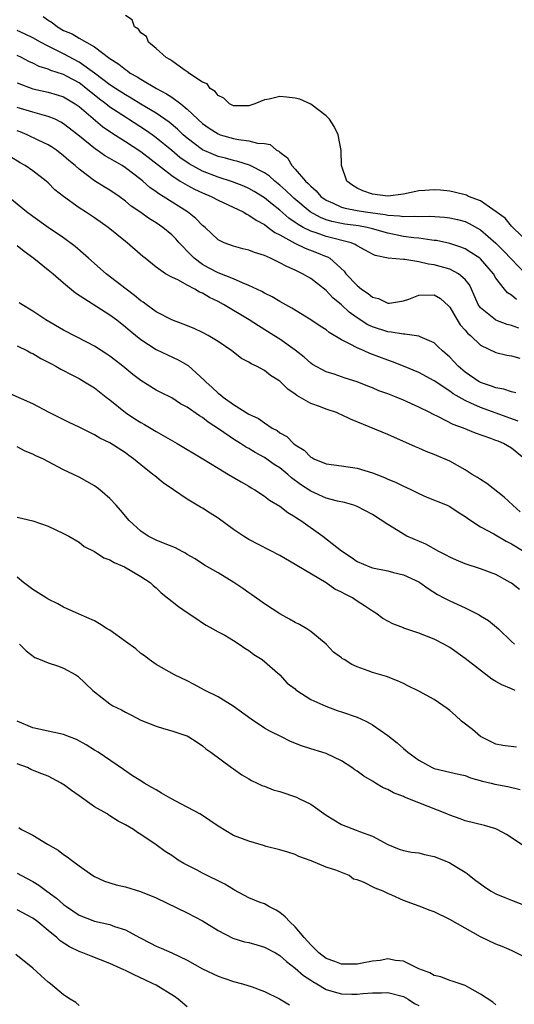
# Model space of a CAD drawing. Units: inches. Extents: x 2685000 to 2688000, y 1536000 to 1538316.
# Drawn here: x 2686611 to 2686675, y 1537046 to 1537174 of the extents above; entities that cross this region are included whole.
import ezdxf

# ---------------------------------------------------------------- set-up
doc = ezdxf.new("R2010")
doc.units = ezdxf.units.IN
doc.header["$MEASUREMENT"] = 0
doc.layers.add('LD26851536_2ft', color=95, linetype='Continuous')

msp = doc.modelspace()

# ---------------------------------------------------------------- linework, layer by layer
at = {"layer": 'LD26851536_2ft'}
for points, elevation in [([(2686614.34, 1537174.34), (2686615, 1537173.85), (2686615.53, 1537173.53), (2686616.19, 1537173), (2686617, 1537172.53), (2686618.09, 1537172.09), (2686619, 1537171.53), (2686621, 1537170.41), (2686623, 1537168.9), (2686624.16, 1537168.16), (2686625, 1537167.45), (2686625.28, 1537167.28), (2686625.64, 1537167), (2686626.52, 1537166.52), (2686627, 1537166.2), (2686629.03, 1537165), (2686630.32, 1537164.32), (2686631, 1537163.85), (2686632.16, 1537163), (2686633, 1537162.31), (2686634.39, 1537161), (2686635, 1537160.45), (2686635.85, 1537159.85), (2686637, 1537159.1), (2686637.28, 1537159), (2686639, 1537158.5), (2686639.63, 1537158.37), (2686641, 1537158.22), (2686642.11, 1537157.89), (2686643, 1537157.86), (2686643.74, 1537157.74), (2686644.58, 1537157), (2686644.87, 1537156.87), (2686645, 1537156.73), (2686646, 1537156), (2686646.56, 1537155), (2686647, 1537154.56), (2686648.32, 1537153), (2686648.69, 1537152.69), (2686649, 1537152.33), (2686649.72, 1537151.72), (2686650.33, 1537151), (2686651, 1537150.53), (2686651.81, 1537150.19), (2686653, 1537149.62), (2686653.47, 1537149.47), (2686655, 1537149.18), (2686656.09, 1537149), (2686658.65, 1537148.65), (2686659, 1537148.57), (2686660.49, 1537148.49), (2686661, 1537148.39), (2686662.44, 1537148.44), (2686663, 1537148.4), (2686664.45, 1537148.45), (2686666.34, 1537148.34), (2686667, 1537148.25), (2686668.02, 1537148.02), (2686669, 1537147.74), (2686669.51, 1537147.51), (2686671, 1537146.66), (2686672.97, 1537144.97), (2686673.98, 1537143.98), (2686675, 1537142.87), (2686676.84, 1537141)], 8972), ([(2686677.26, 1537145), (2686675.16, 1537147), (2686675.09, 1537147.09), (2686675, 1537147.16), (2686674.18, 1537148.18), (2686671, 1537150.42), (2686669.44, 1537151), (2686669.16, 1537151.16), (2686667.59, 1537151.58), (2686667, 1537151.69), (2686665.8, 1537151.8), (2686665, 1537151.88), (2686663.77, 1537151.77), (2686663, 1537151.72), (2686661, 1537151.29), (2686659, 1537151.04), (2686657, 1537151.29), (2686655.74, 1537151.74), (2686655, 1537152.1), (2686654.44, 1537152.44), (2686653.67, 1537153), (2686652.97, 1537155), (2686652.94, 1537156.94), (2686652.54, 1537159), (2686652.05, 1537160.05), (2686651.42, 1537161), (2686651, 1537161.44), (2686649, 1537162.95), (2686647.61, 1537163.61), (2686647, 1537163.74), (2686645.89, 1537163.89), (2686645, 1537163.96), (2686643.62, 1537163.62), (2686643, 1537163.54), (2686641.78, 1537163), (2686641, 1537162.76), (2686639.26, 1537162.74), (2686639, 1537162.75), (2686638.5, 1537163), (2686637.76, 1537163.76), (2686637, 1537164.09), (2686636.62, 1537164.62), (2686635.99, 1537165), (2686635.58, 1537165.58), (2686635, 1537165.81), (2686633.2, 1537167), (2686633.11, 1537167.11), (2686633, 1537167.15), (2686632.6, 1537167.4), (2686631, 1537168.56), (2686630.76, 1537168.77), (2686630.27, 1537169), (2686629, 1537170.18), (2686628.01, 1537171), (2686627.72, 1537171.72), (2686627, 1537172.2), (2686626.7, 1537172.7), (2686626.2, 1537173), (2686625.89, 1537173.89), (2686625, 1537174.46)], 8974), ([(2686675.65, 1537137.65), (2686675, 1537138.2), (2686674.5, 1537138.5), (2686674.1, 1537139), (2686673, 1537140.43), (2686672.66, 1537141), (2686671, 1537142.91), (2686670.89, 1537143), (2686669.76, 1537143.76), (2686669, 1537144.2), (2686668.43, 1537144.43), (2686667, 1537144.89), (2686665.28, 1537145.28), (2686665, 1537145.31), (2686664.67, 1537145.33), (2686663, 1537145.58), (2686662.36, 1537145.63), (2686661, 1537145.83), (2686659, 1537146.25), (2686657, 1537146.83), (2686656.31, 1537147), (2686655.2, 1537147.2), (2686653.43, 1537147.43), (2686653, 1537147.5), (2686651.75, 1537147.75), (2686651, 1537147.99), (2686650.26, 1537148.26), (2686648.93, 1537149), (2686646.8, 1537150.8), (2686646.58, 1537151), (2686645.79, 1537151.79), (2686645, 1537152.47), (2686644.34, 1537153), (2686643.65, 1537153.65), (2686643, 1537154.07), (2686641.06, 1537155.06), (2686639.55, 1537155.55), (2686639, 1537155.66), (2686637.96, 1537155.96), (2686637, 1537156.2), (2686636.43, 1537156.43), (2686635, 1537157.05), (2686633, 1537158.55), (2686632.49, 1537159), (2686631.74, 1537159.74), (2686630.65, 1537160.65), (2686629, 1537161.81), (2686627.02, 1537162.98), (2686625.76, 1537163.76), (2686625, 1537164.16), (2686623.7, 1537165), (2686623, 1537165.48), (2686621, 1537167), (2686619, 1537168.42), (2686617, 1537169.48), (2686616.03, 1537169.97), (2686615, 1537170.46), (2686613.99, 1537171), (2686613, 1537171.58), (2686612.04, 1537172.04), (2686611, 1537172.49)], 8970), ([(2686675.94, 1537133.94), (2686675, 1537134.28), (2686674.43, 1537134.43), (2686673, 1537134.96), (2686672.94, 1537135), (2686671, 1537136.59), (2686670.71, 1537137), (2686669.84, 1537139), (2686669.55, 1537139.55), (2686669, 1537140.25), (2686668.16, 1537141), (2686667, 1537141.59), (2686665, 1537142.16), (2686664.25, 1537142.25), (2686663, 1537142.55), (2686661.18, 1537142.82), (2686661, 1537142.82), (2686659.02, 1537143.02), (2686657.35, 1537143.35), (2686657, 1537143.52), (2686656.06, 1537144.06), (2686655, 1537144.6), (2686654.78, 1537144.78), (2686654.24, 1537145), (2686651, 1537145.82), (2686649.71, 1537146.29), (2686649, 1537146.51), (2686648.03, 1537147), (2686647.37, 1537147.36), (2686647, 1537147.64), (2686646.18, 1537148.18), (2686645, 1537149.22), (2686644, 1537150), (2686643, 1537150.84), (2686641.66, 1537151.66), (2686641, 1537152.03), (2686640.33, 1537152.33), (2686638.89, 1537152.89), (2686637, 1537153.51), (2686635, 1537154.3), (2686633.25, 1537155.25), (2686632.06, 1537156.06), (2686631, 1537156.97), (2686629, 1537158.62), (2686628.47, 1537159), (2686627.61, 1537159.61), (2686625.42, 1537161), (2686625, 1537161.26), (2686623, 1537162.57), (2686622.46, 1537163), (2686621.63, 1537163.63), (2686620.51, 1537164.51), (2686619.94, 1537165), (2686619.41, 1537165.41), (2686619, 1537165.71), (2686617.46, 1537166.54), (2686617, 1537166.79), (2686615.33, 1537167.33), (2686615, 1537167.49), (2686613.84, 1537167.84), (2686613, 1537168.27), (2686612.5, 1537168.5), (2686611.55, 1537169), (2686611, 1537169.27)], 8968), ([(2686611, 1537165.75), (2686613, 1537164.96), (2686615, 1537164.52), (2686616.17, 1537164.17), (2686617, 1537163.9), (2686618.51, 1537163), (2686619, 1537162.66), (2686622.05, 1537160.05), (2686623.24, 1537159.24), (2686625, 1537158.12), (2686627, 1537156.81), (2686631, 1537153.71), (2686632.11, 1537153), (2686633, 1537152.47), (2686633.96, 1537151.96), (2686635, 1537151.47), (2686636.11, 1537151), (2686637, 1537150.52), (2686640.27, 1537149), (2686640.71, 1537148.71), (2686641, 1537148.6), (2686641.92, 1537147.92), (2686643, 1537147.37), (2686643.5, 1537147), (2686644.34, 1537146.34), (2686645, 1537146.03), (2686646.95, 1537144.95), (2686648.29, 1537144.29), (2686649.76, 1537143.76), (2686651, 1537143.24), (2686651.18, 1537143.18), (2686651.46, 1537143), (2686653.32, 1537141.32), (2686653.56, 1537141), (2686655, 1537139.47), (2686655.6, 1537139), (2686656.44, 1537138.44), (2686657, 1537137.97), (2686657.78, 1537137.78), (2686659, 1537137.16), (2686659.2, 1537137.2), (2686661, 1537137.46), (2686661.7, 1537137.7), (2686663, 1537138.23), (2686665, 1537138.26), (2686665.8, 1537137.8), (2686666.84, 1537136.84), (2686667, 1537136.67), (2686667.98, 1537135), (2686668.37, 1537134.37), (2686669, 1537133.69), (2686669.31, 1537133.31), (2686669.68, 1537133), (2686671, 1537131.73), (2686673, 1537130.77), (2686674.42, 1537130.42), (2686675, 1537130.35), (2686676.07, 1537130.07)], 8966), ([(2686675.58, 1537125.58), (2686675, 1537125.67), (2686674.03, 1537126.03), (2686673, 1537126.19), (2686672.43, 1537126.43), (2686671, 1537126.89), (2686670.93, 1537126.93), (2686670.8, 1537127), (2686669, 1537128.24), (2686668.09, 1537129), (2686667.58, 1537129.58), (2686667, 1537130.19), (2686666.06, 1537131), (2686665.53, 1537131.53), (2686665, 1537132.04), (2686663.19, 1537132.81), (2686663, 1537132.91), (2686661.18, 1537133.18), (2686661, 1537133.15), (2686659.44, 1537133.44), (2686659, 1537133.45), (2686657, 1537134.1), (2686656.38, 1537134.38), (2686655, 1537135.27), (2686654, 1537136), (2686653, 1537136.95), (2686651.88, 1537137.88), (2686651, 1537138.8), (2686649, 1537140.38), (2686647.95, 1537141), (2686647, 1537141.45), (2686645.91, 1537141.91), (2686645, 1537142.42), (2686643.79, 1537143), (2686643, 1537143.35), (2686641.73, 1537143.73), (2686641, 1537144.05), (2686640.22, 1537144.22), (2686639, 1537144.55), (2686637.78, 1537145), (2686637, 1537145.4), (2686635.34, 1537147), (2686635, 1537147.26), (2686634.14, 1537148.14), (2686633.06, 1537149), (2686629.91, 1537151), (2686629.34, 1537151.34), (2686629, 1537151.6), (2686628.17, 1537152.17), (2686627.24, 1537153), (2686627, 1537153.2), (2686625, 1537154.72), (2686624.57, 1537155), (2686623.57, 1537155.57), (2686623, 1537155.94), (2686622.31, 1537156.31), (2686621.36, 1537157), (2686621.14, 1537157.14), (2686618.82, 1537159), (2686617, 1537160.43), (2686616.64, 1537160.64), (2686615.89, 1537161), (2686615, 1537161.38), (2686614.51, 1537161.49), (2686613, 1537161.91), (2686611, 1537162.55)], 8964), ([(2686675.88, 1537121.88), (2686671, 1537123.65), (2686669.76, 1537124.24), (2686669, 1537124.56), (2686667.44, 1537125.44), (2686667, 1537125.78), (2686665, 1537127.1), (2686663, 1537128.18), (2686661.03, 1537129.03), (2686659.59, 1537129.59), (2686659, 1537129.78), (2686656.66, 1537130.66), (2686655.91, 1537131), (2686655, 1537131.38), (2686654.13, 1537131.87), (2686653, 1537132.42), (2686651.39, 1537133.39), (2686651, 1537133.71), (2686650.21, 1537134.21), (2686649, 1537135.02), (2686646.54, 1537136.54), (2686645, 1537137.4), (2686643.99, 1537137.99), (2686643, 1537138.47), (2686642.67, 1537138.67), (2686641, 1537139.48), (2686640.25, 1537139.75), (2686639, 1537140.33), (2686637, 1537141.12), (2686635.77, 1537141.77), (2686635, 1537142.2), (2686633.92, 1537143), (2686633.46, 1537143.46), (2686631.97, 1537145), (2686631.52, 1537145.52), (2686631, 1537146.03), (2686629.83, 1537147), (2686629, 1537147.58), (2686628.11, 1537148.11), (2686626.85, 1537149), (2686625.75, 1537149.75), (2686625, 1537150.4), (2686624.18, 1537151), (2686623, 1537151.82), (2686622.26, 1537152.26), (2686621, 1537153.05), (2686619, 1537154.54), (2686618.5, 1537155), (2686617.67, 1537155.67), (2686617, 1537156.29), (2686616.07, 1537157), (2686615.43, 1537157.43), (2686615, 1537157.69), (2686613.69, 1537158.31), (2686612.29, 1537159), (2686611.38, 1537159.38), (2686611, 1537159.51)], 8962), ([(2686676.68, 1537117), (2686675, 1537118.37), (2686673.98, 1537119), (2686673.28, 1537119.28), (2686673, 1537119.4), (2686672.34, 1537119.66), (2686670.35, 1537120.35), (2686668.77, 1537121), (2686667.47, 1537121.47), (2686665.54, 1537122.46), (2686664.8, 1537122.8), (2686664.43, 1537123), (2686663, 1537123.71), (2686661, 1537124.62), (2686660.06, 1537125), (2686659, 1537125.43), (2686657.84, 1537125.84), (2686657, 1537126.2), (2686656.42, 1537126.42), (2686655, 1537127), (2686653.47, 1537127.47), (2686653, 1537127.65), (2686652.02, 1537127.98), (2686651, 1537128.28), (2686649.25, 1537129.25), (2686649, 1537129.42), (2686648.17, 1537130.17), (2686647, 1537131.1), (2686645, 1537132.5), (2686644.23, 1537133), (2686642.23, 1537134.23), (2686641.04, 1537135), (2686637.7, 1537137), (2686637, 1537137.39), (2686635.91, 1537137.91), (2686635, 1537138.47), (2686634.62, 1537138.62), (2686633.98, 1537139), (2686633, 1537139.49), (2686631.86, 1537140.14), (2686631, 1537140.53), (2686630.19, 1537141), (2686629, 1537141.85), (2686627.57, 1537143), (2686627.24, 1537143.24), (2686625.23, 1537145), (2686625, 1537145.17), (2686622.77, 1537147), (2686621, 1537148.22), (2686619.82, 1537149), (2686619, 1537149.52), (2686616.98, 1537150.98), (2686615.88, 1537151.88), (2686615, 1537152.76), (2686614.72, 1537153), (2686613, 1537154.32), (2686612.01, 1537155), (2686611.37, 1537155.37), (2686610.12, 1537156.12)], 8960), ([(2686676.15, 1537110.15), (2686675.17, 1537111), (2686674.04, 1537112.04), (2686671.83, 1537113.83), (2686671, 1537114.31), (2686670.59, 1537114.6), (2686669.92, 1537115), (2686669, 1537115.59), (2686667, 1537116.69), (2686665, 1537117.56), (2686663.95, 1537117.95), (2686663, 1537118.39), (2686662.57, 1537118.57), (2686659, 1537120.14), (2686654.15, 1537122.15), (2686653, 1537122.72), (2686652.79, 1537122.79), (2686652.35, 1537123), (2686651, 1537123.45), (2686650.26, 1537123.74), (2686649, 1537124.18), (2686647.22, 1537125.22), (2686647, 1537125.4), (2686646.04, 1537126.04), (2686645, 1537127.07), (2686643.81, 1537127.81), (2686643, 1537128.45), (2686641.97, 1537129), (2686641.3, 1537129.3), (2686641, 1537129.52), (2686640.03, 1537130.03), (2686638.8, 1537131), (2686637, 1537132.23), (2686635.73, 1537133), (2686635, 1537133.37), (2686633.89, 1537133.89), (2686632.47, 1537134.47), (2686631, 1537135.02), (2686629, 1537136.04), (2686627.68, 1537137), (2686627.3, 1537137.3), (2686627, 1537137.5), (2686626.19, 1537138.19), (2686625.11, 1537139), (2686622.53, 1537141), (2686620.22, 1537143), (2686618.51, 1537144.51), (2686617, 1537145.64), (2686614.98, 1537147), (2686613, 1537148.4), (2686612.21, 1537149), (2686609.76, 1537151)], 8958), ([(2686611, 1537144.66), (2686611.91, 1537143.91), (2686613.14, 1537143), (2686615, 1537141.51), (2686615.63, 1537141), (2686617, 1537139.81), (2686618.53, 1537138.53), (2686623, 1537135.67), (2686623.89, 1537135), (2686625, 1537134.13), (2686625.6, 1537133.6), (2686627, 1537132.46), (2686629, 1537131.16), (2686630.47, 1537130.47), (2686631.85, 1537129.85), (2686633.12, 1537129.12), (2686635.22, 1537127.22), (2686635.41, 1537127), (2686636.25, 1537126.25), (2686637, 1537125.53), (2686637.32, 1537125.32), (2686637.66, 1537125), (2686639, 1537124.04), (2686641, 1537122.81), (2686642.24, 1537122.24), (2686643, 1537121.69), (2686644.03, 1537121), (2686644.66, 1537120.66), (2686645, 1537120.39), (2686645.9, 1537119.9), (2686646.79, 1537119), (2686646.92, 1537118.92), (2686647, 1537118.84), (2686648.15, 1537118.15), (2686649, 1537117.23), (2686649.16, 1537117.16), (2686649.42, 1537117), (2686651, 1537116.37), (2686653, 1537116.11), (2686655, 1537115.81), (2686657, 1537115.19), (2686658.58, 1537114.58), (2686659, 1537114.38), (2686659.98, 1537113.98), (2686661, 1537113.48), (2686661.34, 1537113.34), (2686662.04, 1537113), (2686663, 1537112.51), (2686664.05, 1537112.05), (2686666.67, 1537111), (2686667, 1537110.84), (2686668.11, 1537110.11), (2686669, 1537109.55), (2686669.3, 1537109.3), (2686669.73, 1537109), (2686671, 1537108.21), (2686672.73, 1537107.27), (2686674.32, 1537106.32), (2686675, 1537105.99), (2686676.66, 1537105)], 8956), ([(2686676.06, 1537100.06), (2686675, 1537100.89), (2686674.82, 1537101), (2686673, 1537102), (2686671, 1537102.77), (2686669, 1537103.42), (2686667.9, 1537103.9), (2686667, 1537104.26), (2686666.53, 1537104.53), (2686665.59, 1537105), (2686663.93, 1537105.93), (2686661.44, 1537107), (2686661, 1537107.24), (2686660.34, 1537107.66), (2686659, 1537108.49), (2686657, 1537109.81), (2686655, 1537110.85), (2686654.59, 1537111), (2686653.36, 1537111.36), (2686652.47, 1537111.53), (2686651, 1537111.91), (2686649, 1537112.8), (2686647.69, 1537113.69), (2686646.53, 1537114.53), (2686646.03, 1537115), (2686645, 1537115.84), (2686644.29, 1537116.29), (2686643, 1537117.19), (2686641.83, 1537117.83), (2686641, 1537118.34), (2686640.57, 1537118.57), (2686639.91, 1537119), (2686639, 1537119.56), (2686637.21, 1537120.79), (2686635.74, 1537121.74), (2686635, 1537122.35), (2686634.58, 1537122.58), (2686633, 1537123.71), (2686632.15, 1537124.15), (2686631, 1537124.9), (2686629.59, 1537125.59), (2686629, 1537125.91), (2686627, 1537127.14), (2686625.95, 1537127.95), (2686624.67, 1537129), (2686623.73, 1537129.73), (2686623, 1537130.3), (2686622.58, 1537130.58), (2686621, 1537131.59), (2686620.09, 1537132.09), (2686617, 1537133.7), (2686614.71, 1537135), (2686613, 1537136.16), (2686611.57, 1537137), (2686611.24, 1537137.24)], 8954), ([(2686611, 1537131.63), (2686612.33, 1537131), (2686612.76, 1537130.76), (2686613, 1537130.65), (2686614.03, 1537130.03), (2686615, 1537129.53), (2686615.34, 1537129.34), (2686615.99, 1537129), (2686616.63, 1537128.63), (2686618.13, 1537127.87), (2686619, 1537127.41), (2686619.72, 1537127), (2686621, 1537126.19), (2686622.52, 1537125), (2686623, 1537124.64), (2686625, 1537123.03), (2686626.21, 1537122.21), (2686627, 1537121.71), (2686627.47, 1537121.47), (2686629, 1537120.54), (2686631.72, 1537119), (2686635.02, 1537117), (2686637, 1537115.78), (2686638.37, 1537115), (2686640.01, 1537114.01), (2686641, 1537113.45), (2686641.27, 1537113.27), (2686641.76, 1537113), (2686643, 1537112.19), (2686643.65, 1537111.65), (2686645, 1537110.87), (2686646.04, 1537110.04), (2686647, 1537109.5), (2686647.28, 1537109.28), (2686647.72, 1537109), (2686650.59, 1537107), (2686653, 1537105.07), (2686654.26, 1537104.26), (2686655, 1537103.72), (2686656.67, 1537103), (2686657, 1537102.88), (2686659, 1537102.49), (2686659.71, 1537102.29), (2686661, 1537101.98), (2686663, 1537101.09), (2686663.14, 1537101), (2686664.21, 1537100.21), (2686665.43, 1537099.43), (2686666.24, 1537099), (2686667, 1537098.61), (2686669, 1537097.71), (2686670.81, 1537096.81), (2686671, 1537096.68), (2686672.04, 1537096.04), (2686673.32, 1537095), (2686675, 1537093.36), (2686675.41, 1537093)], 8952), ([(2686675.47, 1537087), (2686675, 1537087.19), (2686673.74, 1537087.74), (2686673, 1537088.17), (2686672.46, 1537088.46), (2686669, 1537091.14), (2686667, 1537092.56), (2686666.24, 1537093), (2686665, 1537093.63), (2686663, 1537094.43), (2686661.07, 1537095.07), (2686661, 1537095.11), (2686659.62, 1537095.62), (2686659, 1537095.98), (2686658.33, 1537096.33), (2686657.44, 1537097), (2686657, 1537097.25), (2686655.96, 1537097.96), (2686655, 1537098.57), (2686654.4, 1537099), (2686653.46, 1537099.46), (2686653, 1537099.74), (2686652.14, 1537100.14), (2686651, 1537100.92), (2686647.19, 1537103.19), (2686647, 1537103.33), (2686645, 1537104.5), (2686641, 1537106.57), (2686640.3, 1537107), (2686639, 1537107.87), (2686637, 1537109.34), (2686635.97, 1537109.97), (2686635, 1537110.62), (2686634.74, 1537110.75), (2686633, 1537111.8), (2686631.25, 1537113), (2686629.9, 1537113.9), (2686628.8, 1537114.8), (2686628.57, 1537115), (2686627, 1537116.21), (2686626.07, 1537117), (2686625.44, 1537117.44), (2686625, 1537117.77), (2686623, 1537119.08), (2686621.7, 1537119.7), (2686621, 1537120.13), (2686619, 1537121.11), (2686617.7, 1537121.7), (2686615.11, 1537123), (2686613, 1537124.13), (2686609, 1537125.91)], 8950), ([(2686675.65, 1537079.65), (2686673.88, 1537079.88), (2686673, 1537080.03), (2686671, 1537081.01), (2686669.94, 1537081.94), (2686668.55, 1537083), (2686667.75, 1537083.75), (2686667, 1537084.39), (2686666.66, 1537084.66), (2686665, 1537085.81), (2686663, 1537086.91), (2686661.59, 1537087.59), (2686661, 1537087.9), (2686660.26, 1537088.26), (2686658.82, 1537088.82), (2686657, 1537089.33), (2686656.45, 1537089.55), (2686655, 1537090.06), (2686654.35, 1537090.35), (2686653.32, 1537091), (2686653.11, 1537091.11), (2686653, 1537091.21), (2686651.97, 1537091.97), (2686651, 1537093.01), (2686649, 1537094.65), (2686648.48, 1537095), (2686647.53, 1537095.53), (2686647, 1537095.8), (2686646.25, 1537096.25), (2686645, 1537096.91), (2686643, 1537098.22), (2686641.38, 1537099.38), (2686641, 1537099.64), (2686640.22, 1537100.22), (2686639.05, 1537101), (2686637, 1537102.22), (2686635.25, 1537103.25), (2686634.03, 1537104.03), (2686633, 1537104.63), (2686632.78, 1537104.78), (2686632.34, 1537105), (2686631.47, 1537105.47), (2686629.92, 1537106.08), (2686629, 1537106.48), (2686627.94, 1537107), (2686627, 1537107.62), (2686625.5, 1537109), (2686624.36, 1537110.36), (2686623.8, 1537111), (2686623, 1537111.88), (2686621.71, 1537113), (2686621.31, 1537113.31), (2686621, 1537113.53), (2686619, 1537114.64), (2686618.3, 1537115), (2686617, 1537115.59), (2686614.3, 1537117), (2686613.41, 1537117.41), (2686613, 1537117.62), (2686612.02, 1537118.02), (2686611, 1537118.55)], 8948), ([(2686611, 1537109.47), (2686613, 1537108.96), (2686615, 1537108.27), (2686617, 1537107.35), (2686617.66, 1537107), (2686619, 1537106.19), (2686619.66, 1537105.66), (2686621, 1537105.01), (2686622.19, 1537104.19), (2686623, 1537103.93), (2686623.56, 1537103.56), (2686624.89, 1537103), (2686627, 1537101.76), (2686628.19, 1537101), (2686628.59, 1537100.59), (2686629, 1537100.29), (2686629.65, 1537099.65), (2686631.87, 1537097.87), (2686633, 1537097.09), (2686634.27, 1537096.27), (2686635, 1537095.76), (2686635.47, 1537095.46), (2686636.33, 1537095), (2686637, 1537094.6), (2686637.86, 1537094.14), (2686639, 1537093.47), (2686639.73, 1537093), (2686640.47, 1537092.47), (2686641, 1537092.17), (2686641.65, 1537091.65), (2686642.73, 1537091), (2686645, 1537089.04), (2686645.96, 1537087.96), (2686647, 1537087.19), (2686647.09, 1537087.09), (2686647.22, 1537087), (2686649, 1537085.82), (2686650.95, 1537084.95), (2686652.41, 1537084.41), (2686653, 1537084.24), (2686655, 1537083.52), (2686656.16, 1537083), (2686656.72, 1537082.72), (2686657, 1537082.55), (2686659, 1537081.15), (2686660.2, 1537080.2), (2686661, 1537079.46), (2686661.27, 1537079.27), (2686661.56, 1537079), (2686663, 1537077.95), (2686664.72, 1537077), (2686665, 1537076.88), (2686667, 1537076.42), (2686668.13, 1537076.13), (2686669, 1537075.96), (2686669.69, 1537075.69), (2686671.26, 1537075.26), (2686672.36, 1537075), (2686672.86, 1537074.86), (2686674.54, 1537074.54), (2686676.15, 1537074.15)], 8946), ([(2686676.39, 1537067), (2686674.35, 1537068.35), (2686673.15, 1537069), (2686673, 1537069.07), (2686671.5, 1537069.5), (2686669, 1537070.11), (2686668.36, 1537070.36), (2686667, 1537070.84), (2686666.65, 1537071), (2686663, 1537072.42), (2686661.15, 1537073.15), (2686661, 1537073.24), (2686659.72, 1537073.72), (2686659, 1537074.15), (2686658.39, 1537074.39), (2686657.4, 1537075), (2686657.14, 1537075.14), (2686657, 1537075.24), (2686655.88, 1537075.88), (2686655, 1537076.53), (2686654.71, 1537076.71), (2686654.34, 1537077), (2686653, 1537077.87), (2686651, 1537078.81), (2686650.45, 1537079), (2686649, 1537079.44), (2686647.83, 1537079.83), (2686646.4, 1537080.4), (2686645.22, 1537081), (2686643.71, 1537081.71), (2686643, 1537082.11), (2686641.27, 1537083.27), (2686638.98, 1537084.98), (2686637, 1537086.19), (2686635.35, 1537087), (2686633.82, 1537087.82), (2686633, 1537088.23), (2686631.36, 1537089), (2686629, 1537090.36), (2686628.08, 1537091), (2686627.49, 1537091.5), (2686627, 1537091.8), (2686626.37, 1537092.37), (2686625, 1537093.34), (2686623, 1537094.79), (2686622.64, 1537095), (2686621.65, 1537095.65), (2686621, 1537096.02), (2686619, 1537096.86), (2686617, 1537097.77), (2686616.23, 1537098.23), (2686615, 1537098.84), (2686614.73, 1537099), (2686613, 1537100.09), (2686611.81, 1537101), (2686611, 1537101.68)], 8944), ([(2686611.3, 1537093), (2686612.14, 1537092.14), (2686613.28, 1537091.28), (2686613.95, 1537091), (2686615, 1537090.59), (2686616.19, 1537090.19), (2686617, 1537089.87), (2686618.57, 1537089), (2686618.83, 1537088.84), (2686620.77, 1537087), (2686621, 1537086.8), (2686623, 1537085.26), (2686623.37, 1537085), (2686624.48, 1537084.48), (2686625, 1537084.18), (2686625.81, 1537083.81), (2686627, 1537083.16), (2686629, 1537082.38), (2686629.95, 1537082.05), (2686631, 1537081.77), (2686632.83, 1537081.17), (2686633, 1537081.11), (2686633.22, 1537081), (2686634.28, 1537080.28), (2686635, 1537079.84), (2686635.43, 1537079.43), (2686636.08, 1537079), (2686638.76, 1537077), (2686639, 1537076.84), (2686640.06, 1537076.06), (2686641, 1537075.55), (2686641.34, 1537075.34), (2686642.06, 1537075), (2686642.68, 1537074.68), (2686643, 1537074.6), (2686644.13, 1537074.13), (2686645, 1537073.91), (2686647.17, 1537073.17), (2686647.47, 1537073), (2686649, 1537072.26), (2686651, 1537070.84), (2686653, 1537069.61), (2686654.88, 1537068.88), (2686655.3, 1537068.7), (2686657, 1537068.1), (2686658.98, 1537067.02), (2686660.45, 1537066.45), (2686661, 1537066.26), (2686662.04, 1537066.04), (2686663, 1537065.95), (2686663.72, 1537065.72), (2686665, 1537065.47), (2686666.2, 1537065), (2686667, 1537064.65), (2686667.91, 1537064.09), (2686669, 1537063.44), (2686669.27, 1537063.27), (2686669.57, 1537063), (2686670.37, 1537062.37), (2686671, 1537061.93), (2686671.53, 1537061.53), (2686672.37, 1537061), (2686673, 1537060.66), (2686674.15, 1537060.15), (2686675, 1537059.84), (2686677, 1537059.06)], 8942), ([(2686677, 1537052.31), (2686675, 1537053.3), (2686673.81, 1537053.81), (2686673, 1537054.11), (2686671, 1537055.09), (2686667, 1537057.32), (2686665, 1537058.29), (2686664.47, 1537058.47), (2686663.05, 1537059.05), (2686661, 1537059.78), (2686659.51, 1537060.49), (2686659, 1537060.69), (2686658.37, 1537061), (2686657.36, 1537061.36), (2686655.83, 1537062.17), (2686655, 1537062.46), (2686654.55, 1537062.55), (2686653.98, 1537063), (2686652.27, 1537063.73), (2686651, 1537064.11), (2686649.07, 1537064.93), (2686647.48, 1537065.48), (2686647, 1537065.73), (2686646.05, 1537066.05), (2686645, 1537066.34), (2686643.23, 1537066.77), (2686642.89, 1537066.89), (2686641, 1537067.45), (2686639, 1537068.22), (2686637, 1537069.4), (2686634.86, 1537070.86), (2686634.64, 1537071), (2686632.25, 1537072.25), (2686630.88, 1537073), (2686629.69, 1537073.69), (2686629, 1537074.14), (2686628.44, 1537074.44), (2686627.43, 1537075), (2686627, 1537075.29), (2686625.93, 1537075.93), (2686624.77, 1537076.77), (2686621.48, 1537079), (2686621, 1537079.26), (2686619.94, 1537079.94), (2686618.65, 1537080.65), (2686617.75, 1537081), (2686617, 1537081.31), (2686613, 1537082.17), (2686611, 1537083.03)], 8940), ([(2686673, 1537046.24), (2686672.59, 1537046.59), (2686671, 1537047.65), (2686669.59, 1537048.41), (2686669, 1537048.76), (2686667.34, 1537049.34), (2686667, 1537049.42), (2686665.87, 1537049.87), (2686665, 1537050.05), (2686664.41, 1537050.41), (2686663, 1537050.94), (2686661, 1537051.93), (2686659.98, 1537052.02), (2686659, 1537052.21), (2686657.99, 1537052.01), (2686657, 1537051.91), (2686655.68, 1537051.68), (2686655, 1537051.53), (2686653, 1537051.52), (2686652.14, 1537051.86), (2686651, 1537052.27), (2686650.04, 1537053), (2686649.53, 1537053.53), (2686649, 1537054.05), (2686648.14, 1537055), (2686647, 1537056.37), (2686646.29, 1537057), (2686645.68, 1537057.68), (2686645, 1537058.22), (2686644.51, 1537058.51), (2686643.56, 1537059), (2686643.22, 1537059.22), (2686643, 1537059.33), (2686642.47, 1537059.53), (2686641, 1537060.14), (2686639.13, 1537061.13), (2686639, 1537061.19), (2686637.9, 1537061.9), (2686635, 1537063.33), (2686634.3, 1537063.7), (2686632.57, 1537064.57), (2686631.82, 1537065), (2686631, 1537065.59), (2686630.14, 1537066.14), (2686629, 1537066.98), (2686627, 1537068.34), (2686626.59, 1537068.59), (2686626.07, 1537069), (2686625, 1537069.6), (2686624.07, 1537070.07), (2686623, 1537070.76), (2686622.84, 1537070.84), (2686622.63, 1537071), (2686621, 1537071.9), (2686619, 1537073.36), (2686618.02, 1537074.02), (2686617, 1537074.82), (2686616.87, 1537074.87), (2686616.68, 1537075), (2686615, 1537075.89), (2686614.19, 1537076.19), (2686612.77, 1537076.77), (2686612.31, 1537077), (2686611, 1537077.48)], 8938), ([(2686611.22, 1537069.22), (2686611.56, 1537069), (2686613, 1537068.25), (2686614.93, 1537067.07), (2686616.3, 1537066.3), (2686617, 1537065.74), (2686617.45, 1537065.45), (2686618, 1537065), (2686619, 1537064.26), (2686619.75, 1537063.75), (2686620.79, 1537063), (2686621, 1537062.87), (2686622.3, 1537062.3), (2686623.82, 1537061.82), (2686625, 1537061.55), (2686626.95, 1537060.95), (2686629, 1537060.11), (2686633, 1537058.2), (2686635, 1537057.14), (2686637, 1537055.9), (2686638.92, 1537054.92), (2686640.44, 1537054.44), (2686641, 1537054.32), (2686642.02, 1537054.02), (2686643, 1537053.75), (2686644.43, 1537053), (2686645, 1537052.67), (2686645.87, 1537051.87), (2686647, 1537051.01), (2686648.06, 1537050.06), (2686649, 1537049.46), (2686649.27, 1537049.27), (2686649.78, 1537049), (2686651, 1537048.26), (2686652.04, 1537047.96), (2686653, 1537047.67), (2686654.35, 1537047.65), (2686655, 1537047.65), (2686655.75, 1537047.75), (2686657, 1537047.83), (2686658.18, 1537047.82), (2686659, 1537047.85), (2686661, 1537047.34), (2686661.64, 1537047), (2686662.45, 1537046.45), (2686663, 1537046.17)], 8936), ([(2686611, 1537063.34), (2686611.56, 1537063), (2686613, 1537062.24), (2686613.78, 1537061.78), (2686614.81, 1537061), (2686616.09, 1537060.09), (2686617, 1537059.27), (2686617.36, 1537059), (2686619, 1537057.9), (2686621, 1537057.12), (2686623, 1537056.65), (2686623.57, 1537056.43), (2686625, 1537055.98), (2686626.81, 1537055), (2686628.25, 1537054.25), (2686629, 1537053.88), (2686629.62, 1537053.62), (2686631, 1537052.99), (2686633, 1537052.05), (2686635, 1537050.92), (2686637, 1537049.96), (2686637.73, 1537049.73), (2686639, 1537049.3), (2686640.16, 1537049), (2686641.4, 1537048.6), (2686643, 1537047.98), (2686644.95, 1537047.05), (2686646.26, 1537046.26)], 8934), ([(2686633, 1537046), (2686631.83, 1537047), (2686631.36, 1537047.36), (2686629, 1537048.8), (2686628.61, 1537049), (2686627.52, 1537049.52), (2686626.14, 1537050.14), (2686625, 1537050.69), (2686624.78, 1537050.78), (2686624.33, 1537051), (2686623, 1537051.61), (2686620.56, 1537052.56), (2686619.5, 1537053), (2686619, 1537053.19), (2686617.78, 1537053.78), (2686616.57, 1537054.57), (2686616.11, 1537055), (2686615, 1537055.9), (2686613.68, 1537057), (2686613, 1537057.51), (2686611, 1537058.58)], 8932), ([(2686619, 1537046.16), (2686618.57, 1537046.57), (2686617.85, 1537047), (2686617, 1537047.55), (2686615.29, 1537049), (2686615.11, 1537049.11), (2686615, 1537049.2), (2686614.07, 1537050.07), (2686613, 1537051), (2686610.8, 1537052.8)], 8930)]:
    msp.add_lwpolyline(points, dxfattribs=dict(at, elevation=elevation))

doc.saveas('drawing.dxf')
